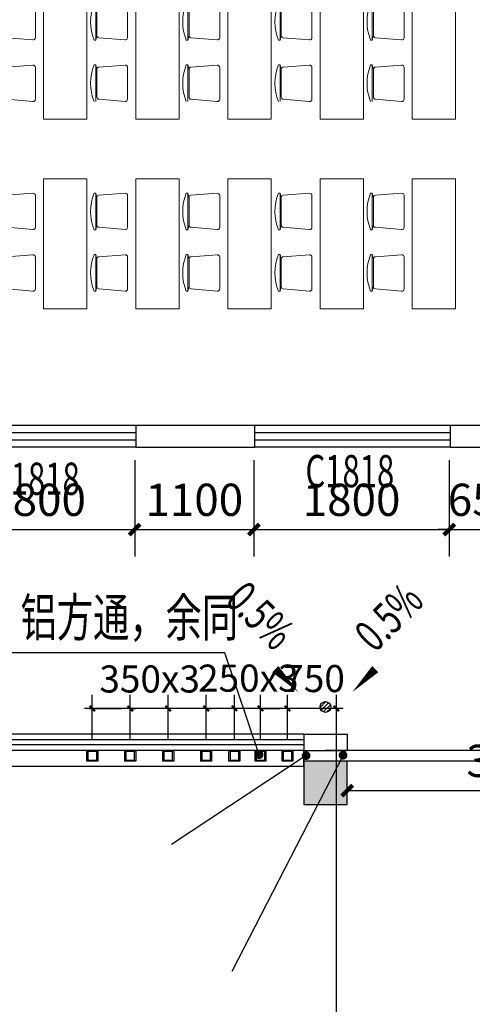
# Model space of a CAD drawing. Extents: x -100 to 3525629, y -460903 to 724979.
# Drawn here: x 3279332 to 3283505, y -350575 to -341486 of the extents above; entities that cross this region are included whole.
import ezdxf

# ---------------------------------------------------------------- set-up
doc = ezdxf.new("R2010")
doc.units = 0
doc.header["$LTSCALE"] = 1000
doc.header["$MEASUREMENT"] = 0
doc.linetypes.add('CENTER', pattern=[50.8, 31.75, -6.35, 6.35, -6.35])
for name, color, linetype in [('AXIS', 3, 'Continuous'), ('COLU', 2, 'Continuous'), ('DIM_LEAD', 3, 'Continuous'), ('DIM_SYMB', 3, 'Continuous'), ('PUB_DIM', 3, 'Continuous'), ('PUB_TEXT', 7, 'Continuous'), ('SPACE_HATCH', 8, 'Continuous'), ('WALL', 51, 'Continuous'), ('WINDOW', 135, 'Continuous'), ('WINDOW_TEXT', 7, 'Continuous'), ('建-挑板', 151, 'Continuous'), ('建-栏杆', 73, 'CENTER'), ('建-洁具', 221, 'Continuous'), ('建-翻口', 133, 'CENTER'), ('装饰构件', 203, 'Continuous')]:
    doc.layers.add(name, color=color, linetype=linetype)
doc.layers.add('家具', color=251, linetype='Continuous', lineweight=18)
doc.styles.add('_HZTXT', font='hzs.shx', dxfattribs={"width": 0.7, "bigfont": 'HZTXT.shx'})
doc.styles.add('_TCH_DIM', font='SIMPLEX', dxfattribs={"bigfont": 'GBCBIG'})
doc.styles.add('_TCH_DIM_T3', font='SIMPLEX', dxfattribs={"width": 0.705882, "bigfont": 'GBCBIG'})
doc.styles.add('_TCH_WINDOW', font='SIMPLEX', dxfattribs={"height": 3.5, "bigfont": 'GBCBIG'})
doc.styles.add('XD2008_T3', font='hzs.shx', dxfattribs={"width": 0.7, "bigfont": 'HZTXT.shx'})
doc.dimstyles.new('_TCH_ARCH&&100', dxfattribs={"dimtxt": 297.5, "dimasz": 100, "dimexe": 250, "dimexo": 300, "dimgap": 126.25, "dimtad": 1, "dimdec": 0, "dimzin": 0, "dimdsep": 46, "dimtxsty": '_TCH_DIM_T3', "dimblk": 'ARCHTICK', "dimcen": 0.09, "dimclrt": 7, "dimazin": 2, "dimtfac": 1, "dimtdec": 0, "dimtix": 1, "dimtmove": 2, "dimatfit": 3, "dimfxl": 1, "dimtolj": 1, "dimtzin": 0, "dimarcsym": 0})

# ---------------------------------------------------------------- blocks, each defined once
blk = doc.blocks.new('putongjiaoshi')
at = {"layer": '家具'}
for p, q in [((-5518.7, -4343.5), (-5518.7, -4005.1)), ((-4668.7, -4343.5), (-4668.7, -4005.1)), ((-3818.7, -4343.5), (-3818.7, -4005.1)), ((-2968.7, -4343.5), (-2968.7, -4005.1)), ((-5534.3, -4343.5), (-5518.7, -4343.5)), ((-5508.1, -4300.7), (-5518.7, -4343.5)), ((-4684.3, -4343.5), (-4668.7, -4343.5)), ((-4658.1, -4300.7), (-4668.7, -4343.5)), ((-3834.3, -4343.5), (-3818.7, -4343.5)), ((-3808.1, -4300.7), (-3818.7, -4343.5)), ((-2984.3, -4343.5), (-2968.7, -4343.5)), ((-2958.1, -4300.7), (-2968.7, -4343.5)), ((-5518.7, -4573.3), (-5534.3, -4573.3)), ((-5518.7, -4911.7), (-5518.7, -4573.3)), ((-5508.1, -4616.1), (-5518.7, -4573.3)), ((-4668.7, -4573.3), (-4684.3, -4573.3)), ((-4668.7, -4911.7), (-4668.7, -4573.3)), ((-4658.1, -4616.1), (-4668.7, -4573.3)), ((-3818.7, -4573.3), (-3834.3, -4573.3)), ((-3818.7, -4911.7), (-3818.7, -4573.3)), ((-3808.1, -4616.1), (-3818.7, -4573.3)), ((-2968.7, -4573.3), (-2984.3, -4573.3)), ((-2968.7, -4911.7), (-2968.7, -4573.3)), ((-2958.1, -4616.1), (-2968.7, -4573.3)), ((-5518.7, -5755.7), (-5534.3, -5755.7)), ((-5518.7, -6094.1), (-5518.7, -5755.7)), ((-5508.1, -5798.5), (-5518.7, -5755.7)), ((-4668.7, -5755.7), (-4684.3, -5755.7)), ((-4668.7, -6094.1), (-4668.7, -5755.7)), ((-4658.1, -5798.5), (-4668.7, -5755.7)), ((-3818.7, -5755.7), (-3834.3, -5755.7)), ((-3818.7, -6094.1), (-3818.7, -5755.7)), ((-3808.1, -5798.5), (-3818.7, -5755.7)), ((-2968.7, -5755.7), (-2984.3, -5755.7)), ((-2968.7, -6094.1), (-2968.7, -5755.7)), ((-2958.1, -5798.5), (-2968.7, -5755.7)), ((-5508.1, -6051.3), (-5518.7, -6094.1)), ((-4658.1, -6051.3), (-4668.7, -6094.1)), ((-3808.1, -6051.3), (-3818.7, -6094.1)), ((-2958.1, -6051.3), (-2968.7, -6094.1)), ((-5534.3, -6094.1), (-5518.7, -6094.1)), ((-4684.3, -6094.1), (-4668.7, -6094.1)), ((-3834.3, -6094.1), (-3818.7, -6094.1)), ((-2984.3, -6094.1), (-2968.7, -6094.1)), ((-5518.7, -6323.9), (-5534.3, -6323.9)), ((-5518.7, -6662.3), (-5518.7, -6323.9)), ((-5508.1, -6366.7), (-5518.7, -6323.9)), ((-4668.7, -6323.9), (-4684.3, -6323.9)), ((-4668.7, -6662.3), (-4668.7, -6323.9)), ((-4658.1, -6366.7), (-4668.7, -6323.9)), ((-3818.7, -6323.9), (-3834.3, -6323.9)), ((-3818.7, -6662.3), (-3818.7, -6323.9)), ((-3808.1, -6366.7), (-3818.7, -6323.9)), ((-2968.7, -6323.9), (-2984.3, -6323.9)), ((-2968.7, -6662.3), (-2968.7, -6323.9)), ((-2958.1, -6366.7), (-2968.7, -6323.9)), ((-5508.1, -6619.5), (-5518.7, -6662.3)), ((-4658.1, -6619.5), (-4668.7, -6662.3)), ((-3808.1, -6619.5), (-3818.7, -6662.3)), ((-2958.1, -6619.5), (-2968.7, -6662.3)), ((-5534.3, -6662.3), (-5518.7, -6662.3)), ((-4684.3, -6662.3), (-4668.7, -6662.3)), ((-3834.3, -6662.3), (-3818.7, -6662.3)), ((-2984.3, -6662.3), (-2968.7, -6662.3))]:
    blk.add_line(p, q, dxfattribs=at)
for points in [[(-6000, -3874.9), (-6000, -5074.9), (-5600, -5074.9), (-5600, -3874.9)], [(-5150, -3874.9), (-5150, -5074.9), (-4750, -5074.9), (-4750, -3874.9)], [(-4300, -3874.9), (-4300, -5074.9), (-3900, -5074.9), (-3900, -3874.9)], [(-3450, -3874.9), (-3450, -5074.9), (-3050, -5074.9), (-3050, -3874.9)], [(-2600, -3874.9), (-2600, -5074.9), (-2200, -5074.9), (-2200, -3874.9)], [(-6000, -5624.9), (-6000, -6824.9), (-5600, -6824.9), (-5600, -5624.9)], [(-5150, -5624.9), (-5150, -6824.9), (-4750, -6824.9), (-4750, -5624.9)], [(-4300, -5624.9), (-4300, -6824.9), (-3900, -6824.9), (-3900, -5624.9)], [(-3450, -5624.9), (-3450, -6824.9), (-3050, -6824.9), (-3050, -5624.9)], [(-2600, -5624.9), (-2600, -6824.9), (-2200, -6824.9), (-2200, -5624.9)]]:
    blk.add_lwpolyline(points, close=True, dxfattribs=at)
for points in [[(-6097.6, -4007), (-6338.9, -4024.4, 0.393349), (-6358.1, -4045), (-6358.1, -4300.7, 0.388669), (-6339.2, -4321.3), (-6097.9, -4342.6, 0.440228), (-6075.4, -4322), (-6075.4, -4027.7, 0.435391), (-6097.6, -4007)], [(-5534.3, -4343.5, -0.189387), (-5534.3, -4005.1, -0.520538)], [(-5247.6, -4007), (-5488.9, -4024.4, 0.393349), (-5508.1, -4045), (-5508.1, -4300.7, 0.388669), (-5489.2, -4321.3), (-5247.9, -4342.6, 0.440228), (-5225.4, -4322), (-5225.4, -4027.7, 0.435391), (-5247.6, -4007)], [(-4684.3, -4343.5, -0.189387), (-4684.3, -4005.1, -0.520538)], [(-4397.6, -4007), (-4638.9, -4024.4, 0.393349), (-4658.1, -4045), (-4658.1, -4300.7, 0.388669), (-4639.2, -4321.3), (-4397.9, -4342.6, 0.440228), (-4375.4, -4322), (-4375.4, -4027.7, 0.435391), (-4397.6, -4007)], [(-3834.3, -4343.5, -0.189387), (-3834.3, -4005.1, -0.520538)], [(-3547.6, -4007), (-3788.9, -4024.4, 0.393349), (-3808.1, -4045), (-3808.1, -4300.7, 0.388669), (-3789.2, -4321.3), (-3547.9, -4342.6, 0.440228), (-3525.4, -4322), (-3525.4, -4027.7, 0.435391), (-3547.6, -4007)], [(-2984.3, -4343.5, -0.189387), (-2984.3, -4005.1, -0.520538)], [(-2697.6, -4007), (-2938.9, -4024.4, 0.393349), (-2958.1, -4045), (-2958.1, -4300.7, 0.388669), (-2939.2, -4321.3), (-2697.9, -4342.6, 0.440228), (-2675.4, -4322), (-2675.4, -4027.7, 0.435391), (-2697.6, -4007)], [(-6097.6, -4575.2), (-6338.9, -4592.6, 0.393349), (-6358.1, -4613.2), (-6358.1, -4868.9, 0.388669), (-6339.2, -4889.5), (-6097.9, -4910.8, 0.440228), (-6075.4, -4890.2), (-6075.4, -4595.9, 0.435391), (-6097.6, -4575.2)], [(-5534.3, -4911.7, -0.189387), (-5534.3, -4573.3, -0.520538)], [(-5247.6, -4575.2), (-5488.9, -4592.6, 0.393349), (-5508.1, -4613.2), (-5508.1, -4868.9, 0.388669), (-5489.2, -4889.5), (-5247.9, -4910.8, 0.440228), (-5225.4, -4890.2), (-5225.4, -4595.9, 0.435391), (-5247.6, -4575.2)], [(-4684.3, -4911.7, -0.189387), (-4684.3, -4573.3, -0.520538)], [(-4397.6, -4575.2), (-4638.9, -4592.6, 0.393349), (-4658.1, -4613.2), (-4658.1, -4868.9, 0.388669), (-4639.2, -4889.5), (-4397.9, -4910.8, 0.440228), (-4375.4, -4890.2), (-4375.4, -4595.9, 0.435391), (-4397.6, -4575.2)], [(-3834.3, -4911.7, -0.189387), (-3834.3, -4573.3, -0.520538)], [(-3547.6, -4575.2), (-3788.9, -4592.6, 0.393349), (-3808.1, -4613.2), (-3808.1, -4868.9, 0.388669), (-3789.2, -4889.5), (-3547.9, -4910.8, 0.440228), (-3525.4, -4890.2), (-3525.4, -4595.9, 0.435391), (-3547.6, -4575.2)], [(-2984.3, -4911.7, -0.189387), (-2984.3, -4573.3, -0.520538)], [(-2697.6, -4575.2), (-2938.9, -4592.6, 0.393349), (-2958.1, -4613.2), (-2958.1, -4868.9, 0.388669), (-2939.2, -4889.5), (-2697.9, -4910.8, 0.440228), (-2675.4, -4890.2), (-2675.4, -4595.9, 0.435391), (-2697.6, -4575.2)], [(-6097.6, -5757.6), (-6338.9, -5775, 0.393349), (-6358.1, -5795.6), (-6358.1, -6051.3, 0.388669), (-6339.2, -6072), (-6097.9, -6093.2, 0.440228), (-6075.4, -6072.6), (-6075.4, -5778.3, 0.435391), (-6097.6, -5757.6)], [(-5534.3, -6094.1, -0.189387), (-5534.3, -5755.7, -0.520538)], [(-5247.6, -5757.6), (-5488.9, -5775, 0.393349), (-5508.1, -5795.6), (-5508.1, -6051.3, 0.388669), (-5489.2, -6072), (-5247.9, -6093.2, 0.440228), (-5225.4, -6072.6), (-5225.4, -5778.3, 0.435391), (-5247.6, -5757.6)], [(-4684.3, -6094.1, -0.189387), (-4684.3, -5755.7, -0.520538)], [(-4397.6, -5757.6), (-4638.9, -5775, 0.393349), (-4658.1, -5795.6), (-4658.1, -6051.3, 0.388669), (-4639.2, -6072), (-4397.9, -6093.2, 0.440228), (-4375.4, -6072.6), (-4375.4, -5778.3, 0.435391), (-4397.6, -5757.6)], [(-3834.3, -6094.1, -0.189387), (-3834.3, -5755.7, -0.520538)], [(-3547.6, -5757.6), (-3788.9, -5775, 0.393349), (-3808.1, -5795.6), (-3808.1, -6051.3, 0.388669), (-3789.2, -6072), (-3547.9, -6093.2, 0.440228), (-3525.4, -6072.6), (-3525.4, -5778.3, 0.435391), (-3547.6, -5757.6)], [(-2984.3, -6094.1, -0.189387), (-2984.3, -5755.7, -0.520538)], [(-2697.6, -5757.6), (-2938.9, -5775, 0.393349), (-2958.1, -5795.6), (-2958.1, -6051.3, 0.388669), (-2939.2, -6072), (-2697.9, -6093.2, 0.440228), (-2675.4, -6072.6), (-2675.4, -5778.3, 0.435391), (-2697.6, -5757.6)], [(-6097.6, -6325.8), (-6338.9, -6343.2, 0.393349), (-6358.1, -6363.8), (-6358.1, -6619.5, 0.388669), (-6339.2, -6640.2), (-6097.9, -6661.5, 0.440228), (-6075.4, -6640.8), (-6075.4, -6346.5, 0.435391), (-6097.6, -6325.8)], [(-5534.3, -6662.3, -0.189387), (-5534.3, -6323.9, -0.520538)], [(-5247.6, -6325.8), (-5488.9, -6343.2, 0.393349), (-5508.1, -6363.8), (-5508.1, -6619.5, 0.388669), (-5489.2, -6640.2), (-5247.9, -6661.5, 0.440228), (-5225.4, -6640.8), (-5225.4, -6346.5, 0.435391), (-5247.6, -6325.8)], [(-4684.3, -6662.3, -0.189387), (-4684.3, -6323.9, -0.520538)], [(-4397.6, -6325.8), (-4638.9, -6343.2, 0.393349), (-4658.1, -6363.8), (-4658.1, -6619.5, 0.388669), (-4639.2, -6640.2), (-4397.9, -6661.5, 0.440228), (-4375.4, -6640.8), (-4375.4, -6346.5, 0.435391), (-4397.6, -6325.8)], [(-3834.3, -6662.3, -0.189387), (-3834.3, -6323.9, -0.520538)], [(-3547.6, -6325.8), (-3788.9, -6343.2, 0.393349), (-3808.1, -6363.8), (-3808.1, -6619.5, 0.388669), (-3789.2, -6640.2), (-3547.9, -6661.5, 0.440228), (-3525.4, -6640.8), (-3525.4, -6346.5, 0.435391), (-3547.6, -6325.8)], [(-2984.3, -6662.3, -0.189387), (-2984.3, -6323.9, -0.520538)], [(-2697.6, -6325.8), (-2938.9, -6343.2, 0.393349), (-2958.1, -6363.8), (-2958.1, -6619.5, 0.388669), (-2939.2, -6640.2), (-2697.9, -6661.5, 0.440228), (-2675.4, -6640.8), (-2675.4, -6346.5, 0.435391), (-2697.6, -6325.8)]]:
    blk.add_lwpolyline(points, format="xyb", dxfattribs=at)
blk = doc.blocks.new('gdfer43')
at = {"layer": 'COLU'}
h = blk.add_hatch(color=8, dxfattribs=at)
h.dxf.hatch_style = 1
h.paths.add_polyline_path([(-338025.2, 10934.5), (-337425.2, 10934.5), (-337425.2, 10434.5), (-338025.2, 10434.5)])
h.paths.add_polyline_path([(-374325.2, 10934.5), (-373625.2, 10934.5), (-373625.2, 10534.5), (-374325.2, 10534.5)])
h.paths.add_polyline_path([(-381875.2, 184.5), (-381875.2, 684.5), (-382375.2, 684.5), (-382375.2, 184.5)])
h.paths.add_polyline_path([(-373525.2, -65.5), (-373525.2, 334.5), (-373925.2, 334.5), (-373925.2, -65.5)])
h.paths.add_polyline_path([(-373525.2, -4583), (-373925.2, -4583)])
h.paths.add_polyline_path([(-337625, 2734.5), (-337625, 3334.5), (-338125, 3334.5), (-338125, 2734.5)])
h.paths.add_polyline_path([(-346475.2, 2734.5), (-346475.2, 3334.5), (-346975.2, 3334.5), (-346975.2, 2734.5)])
h.paths.add_polyline_path([(-355475.2, 2734.5), (-355475.2, 3334.5), (-355975.2, 3334.5), (-355975.2, 2734.5)])
h.paths.add_polyline_path([(-364475.2, 2734.5), (-364475.2, 3334.5), (-364975.2, 3334.5), (-364975.2, 2734.5)])
h.paths.add_polyline_path([(-373425.2, 2734.5), (-373425.2, 3334.5), (-373825.2, 3334.5), (-373825.2, 2734.5)])
h.paths.add_polyline_path([(-364525.2, 10334.5), (-364525.2, 10934.5), (-364925.2, 10934.5), (-364925.2, 10334.5)])
h.paths.add_polyline_path([(-355525.2, 10334.5), (-355525.2, 10934.5), (-355925.2, 10934.5), (-355925.2, 10334.5)])
h.paths.add_polyline_path([(-346525.2, 10334.5), (-346525.2, 10934.5), (-346925.2, 10934.5), (-346925.2, 10334.5)])
h.paths.add_polyline_path([(-331925.2, 2734.5), (-331925.2, 3334.5), (-332325.2, 3334.5), (-332325.2, 2734.5)])
h.paths.add_polyline_path([(-340925.2, -11665.5), (-340925.2, -11165.5), (-341425.2, -11165.5), (-341425.2, -11665.5)])
h.paths.add_polyline_path([(-350225.2, -11665.5), (-350225.2, -11165.5), (-350725.2, -11165.5), (-350725.2, -11665.5)])
h.paths.add_polyline_path([(-340925.2, -16765.5), (-340925.2, -16265.5), (-341425.2, -16265.5), (-341425.2, -16765.5)])
h.paths.add_polyline_path([(-350225.2, -16765.5), (-350225.2, -16265.5), (-350725.2, -16265.5), (-350725.2, -16765.5)])
h.paths.add_polyline_path([(-350225.2, -20165.5), (-350225.2, -19665.5), (-350725.2, -19665.5), (-350725.2, -20165.5)])
h.paths.add_polyline_path([(-340925.2, -20165.5), (-340925.2, -19665.5), (-341425.2, -19665.5), (-341425.2, -20165.5)])
h.paths.add_polyline_path([(-340925.2, -23965.5), (-340925.2, -23465.5), (-341425.2, -23465.5), (-341425.2, -23965.5)])
h.paths.add_polyline_path([(-350225.2, -23965.5), (-350225.2, -23465.5), (-350725.2, -23465.5), (-350725.2, -23965.5)])
h.paths.add_polyline_path([(-334225.2, -31465.5), (-334225.2, -31065.5), (-334625.2, -31065.5), (-334625.2, -31465.5)])
h.paths.add_polyline_path([(-340925.2, -31465.5), (-340925.2, -30965.5), (-341425.2, -30965.5), (-341425.2, -31465.5)])
h.paths.add_polyline_path([(-350225.2, -31465.5), (-350225.2, -30965.5), (-350725.2, -30965.5), (-350725.2, -31465.5)])
h.paths.add_polyline_path([(-331925.2, -34365.5), (-331925.2, -33865.5), (-332425.2, -33865.5), (-332425.2, -34365.5)])
h.paths.add_polyline_path([(-340925.2, -34365.5), (-340925.2, -33865.5), (-341425.2, -33865.5), (-341425.2, -34365.5)])
h.paths.add_polyline_path([(-350225.2, -34365.5), (-350225.2, -33865.5), (-350725.2, -33865.5), (-350725.2, -34365.5)])
h.paths.add_polyline_path([(-358925.2, -34365.5), (-358925.2, -33865.5), (-359425.2, -33865.5), (-359425.2, -34365.5)])
h.paths.add_polyline_path([(-331825.2, -42065.5), (-331825.2, -41565.5), (-332325.2, -41565.5), (-332325.2, -42065.5)])
h.paths.add_polyline_path([(-340925.2, -42065.5), (-340925.2, -41565.5), (-341425.2, -41565.5), (-341425.2, -42065.5)])
h.paths.add_polyline_path([(-350225.2, -42065.5), (-350225.2, -41565.5), (-350725.2, -41565.5), (-350725.2, -42065.5)])
h.paths.add_polyline_path([(-359025.2, -42065.5), (-359025.2, -41565.5), (-359525.2, -41565.5), (-359525.2, -42065.5)])
h.paths.add_polyline_path([(-334325.2, -565.5), (-334325.2, -165.5), (-334725.2, -165.5), (-334725.2, -565.5)])
h.paths.add_polyline_path([(-334225.2, -7865.5), (-334225.2, -7465.5), (-334625.2, -7465.5), (-334625.2, -7865.5)])
h.paths.add_polyline_path([(-334225.2, -23865.5), (-334225.2, -23465.5), (-334625.2, -23465.5), (-334625.2, -23865.5)])
h.paths.add_polyline_path([(-381875.2, 9234.5), (-381875.2, 9734.5), (-382375.2, 9734.5), (-382375.2, 9234.5)])
h.paths.add_polyline_path([(-381925.2, -4465.4), (-381925.2, -4065.4), (-382325.2, -4065.4), (-382325.2, -4465.4)])
h.paths.add_polyline_path([(-340925.2, -565.5), (-340925.2, -165.5), (-341325.2, -165.5), (-341325.2, -565.5)])
h.paths.add_polyline_path([(-337425.2, -565.5), (-337425.2, -165.5), (-337825.2, -165.5), (-337825.2, -565.5)])
h.paths.add_polyline_path([(-331825.2, -65.5), (-331825.2, 534.5), (-332225.2, 534.5), (-332225.2, -65.5)])
h.paths.add_polyline_path([(-331825.2, 10334.5), (-331825.2, 10934.5), (-332225.2, 10934.5), (-332225.2, 10334.5)])
h.paths.add_polyline_path([(-388625.2, -15.5), (-388625.2, 484.5), (-389125.2, 484.5), (-389125.2, -15.5)])
h.paths.add_polyline_path([(-376925.2, -4465.4), (-376925.2, -4065.4), (-377325.2, -4065.4), (-377325.2, -4465.4)])
h.paths.add_polyline_path([(-388725.2, -4465.4), (-388725.2, -4065.4), (-389125.2, -4065.4), (-389125.2, -4465.4)])
h.paths.add_polyline_path([(-376925.2, 9334.5), (-376925.2, 9734.5), (-377325.2, 9734.5), (-377325.2, 9334.5)])
h.paths.add_polyline_path([(-388625.2, 9234.5), (-388625.2, 9734.5), (-389125.2, 9734.5), (-389125.2, 9234.5)])
h.paths.add_polyline_path([(-337425.2, -23865.5), (-337425.2, -23465.5), (-337825.2, -23465.5), (-337825.2, -23865.5)])
h.paths.add_polyline_path([(-337425.2, -31465.5), (-337425.2, -31065.5), (-337825.2, -31065.5), (-337825.2, -31465.5)])
h.paths.add_polyline_path([(-337425.2, -20165.5), (-337425.2, -19765.5), (-337825.2, -19765.5), (-337825.2, -20165.5)])
h.paths.add_polyline_path([(-337425.2, -11565.5), (-337425.2, -11165.5), (-337825.2, -11165.5), (-337825.2, -11565.5)])
h.paths.add_polyline_path([(-340925.2, -7865.5), (-340925.2, -7465.5), (-341325.2, -7465.5), (-341325.2, -7865.5)])
h.paths.add_polyline_path([(-337425.2, -7865.5), (-337425.2, -7465.5), (-337825.2, -7465.5), (-337825.2, -7865.5)])
h.paths.add_polyline_path([(-359125.2, -31665.5), (-359125.2, -31265.5), (-359525.2, -31265.5), (-359525.2, -31665.5)])
h.paths.add_polyline_path([(-331825.2, -31665.5), (-331825.2, -31265.5), (-332225.2, -31265.5), (-332225.2, -31665.5)])
h.paths.add_polyline_path([(-364525.2, -65.5), (-364525.2, 334.5), (-364925.2, 334.5), (-364925.2, -65.5)])
h.paths.add_polyline_path([(-376725.2, -65.5), (-376725.2, 434.5), (-377125.2, 434.5), (-377125.2, -65.5)])
h.paths.add_polyline_path([(-337425.2, -65.5), (-337425.2, 334.5), (-337825.2, 334.5), (-337825.2, -65.5)])
h.paths.add_polyline_path([(-346525.2, -65.5), (-346525.2, 334.5), (-346925.2, 334.5), (-346925.2, -65.5)])
h.paths.add_polyline_path([(-355525.2, -65.5), (-355525.2, 334.5), (-355925.2, 334.5), (-355925.2, -65.5)])
h.paths.add_polyline_path([(-376725.2, 2734.5), (-376725.2, 3134.5), (-377125.2, 3134.5), (-377125.2, 2734.5)])
h.paths.add_polyline_path([(-376825.2, 10534.5), (-376825.2, 10934.5), (-377225.2, 10934.5), (-377225.2, 10534.5)])
edge = h.paths.add_edge_path()
edge.add_line((-382325.2, -15.5), (-381838.8, -15.5))
blk.add_lwpolyline([(-340925.2, -565.5), (-340925.2, -165.5), (-341325.2, -165.5), (-341325.2, -565.5)], close=True, dxfattribs=at)
blk = doc.blocks.new('_ArchTick')
at = {"color": 0, "linetype": 'ByBlock', "const_width": 0.4}
blk.add_lwpolyline([(-0.5, -0.5), (0.5, 0.5)], dxfattribs=at)
blk = doc.blocks.new('fsafdwer123')
at = {"layer": 'PUB_DIM'}
for p, q in [((3516320.8, 231839.2, 0), (3516320.8, 232250.5, 0)), ((3516320.8, 231839.2, 0), (3516320.8, 232250.5, 0)), ((3516670.8, 231839.2, 0), (3516670.8, 232250.5, 0)), ((3516670.8, 231839.2, 0), (3516670.8, 232250.5, 0)), ((3517020.8, 231839.2, 0), (3517020.8, 232250.5, 0)), ((3517020.8, 231839.2, 0), (3517020.8, 232250.5, 0)), ((3517370.8, 231839.2, 0), (3517370.8, 232250.5, 0)), ((3517370.8, 231839.2, 0), (3517370.8, 232250.5, 0)), ((3517630.8, 231839.2, 0), (3517630.8, 232250.5, 0)), ((3517630.8, 231839.2, 0), (3517630.8, 232250.5, 0)), ((3517870.8, 231839.2, 0), (3517870.8, 232250.5, 0)), ((3517870.8, 231839.2, 0), (3517870.8, 232250.5, 0)), ((3518120.8, 231839.2, 0), (3518120.8, 232250.5, 0)), ((3518120.8, 231839.2, 0), (3518120.8, 232250.5, 0)), ((3518570.8, 231839.2), (3518570.8, 232250.5)), ((3516298.1, 232125.5, 0), (3516248.1, 232125.5, 0)), ((3516290.8, 232125.5, 0), (3516340.8, 232125.5, 0)), ((3516290.8, 232125.5, 0), (3516298.1, 232125.5, 0)), ((3516320.8, 232125.5, 0), (3516290.8, 232125.5, 0)), ((3516320.8, 232125.5, 0), (3516590.8, 232125.5, 0)), ((3516670.8, 232125.5, 0), (3516320.8, 232125.5, 0)), ((3516670.8, 232125.5, 0), (3516720.8, 232125.5, 0)), ((3517020.8, 232125.5, 0), (3516670.8, 232125.5, 0)), ((3517020.8, 232125.5, 0), (3516970.8, 232125.5, 0)), ((3517370.8, 232125.5, 0), (3517020.8, 232125.5, 0)), ((3517370.8, 232125.5, 0), (3517420.8, 232125.5, 0)), ((3517630.8, 232125.5, 0), (3517370.8, 232125.5, 0)), ((3517630.8, 232125.5, 0), (3517580.8, 232125.5, 0)), ((3517870.8, 232125.5, 0), (3517630.8, 232125.5, 0)), ((3517870.8, 232125.5, 0), (3518050.8, 232125.5, 0)), ((3518120.8, 232125.5, 0), (3517870.8, 232125.5, 0)), ((3518632.4, 232125.5), (3518120.8, 232125.5, 0))]:
    blk.add_line(p, q, dxfattribs=at)
at = {"layer": '装饰构件'}
for points in [[(3516270.8, 231739.2), (3516370.8, 231739.2), (3516370.8, 231639.2), (3516270.8, 231639.2)], [(3516360.8, 231729.2), (3516280.8, 231729.2), (3516280.8, 231649.2), (3516360.8, 231649.2)], [(3516620.8, 231739.2), (3516720.8, 231739.2), (3516720.8, 231639.2), (3516620.8, 231639.2)], [(3516710.8, 231729.2), (3516630.8, 231729.2), (3516630.8, 231649.2), (3516710.8, 231649.2)], [(3516970.8, 231739.2), (3517070.8, 231739.2), (3517070.8, 231639.2), (3516970.8, 231639.2)], [(3517060.8, 231729.2), (3516980.8, 231729.2), (3516980.8, 231649.2), (3517060.8, 231649.2)], [(3517320.8, 231739.2), (3517420.8, 231739.2), (3517420.8, 231639.2), (3517320.8, 231639.2)], [(3517410.8, 231729.2), (3517330.8, 231729.2), (3517330.8, 231649.2), (3517410.8, 231649.2)], [(3517580.8, 231739.2), (3517680.8, 231739.2), (3517680.8, 231639.2), (3517580.8, 231639.2)], [(3517670.8, 231729.2), (3517590.8, 231729.2), (3517590.8, 231649.2), (3517670.8, 231649.2)], [(3517820.8, 231739.2), (3517920.8, 231739.2), (3517920.8, 231639.2), (3517820.8, 231639.2)], [(3517910.8, 231729.2), (3517830.8, 231729.2), (3517830.8, 231649.2), (3517910.8, 231649.2)], [(3518070.8, 231739.2), (3518170.8, 231739.2), (3518170.8, 231639.2), (3518070.8, 231639.2)], [(3518160.8, 231729.2), (3518080.8, 231729.2), (3518080.8, 231649.2), (3518160.8, 231649.2)]]:
    blk.add_lwpolyline(points, close=True, dxfattribs=at)
at = {"layer": 'PUB_DIM', "xscale": -50, "yscale": 50, "zscale": 50, "rotation": 180}
for p in [(3516320.8, 232125.5, 0), (3516320.8, 232125.5, 0), (3517020.8, 232125.5, 0), (3517020.8, 232125.5, 0), (3517630.8, 232125.5, 0), (3517630.8, 232125.5, 0), (3518120.8, 232125.5, 0), (3518570.8, 232125.5)]:
    blk.add_blockref('_ArchTick', p, dxfattribs=at)
at = {"layer": 'PUB_DIM', "xscale": -50, "yscale": 50, "zscale": 50}
for p in [(3516670.8, 232125.5, 0), (3516670.8, 232125.5, 0), (3517370.8, 232125.5, 0), (3517370.8, 232125.5, 0), (3517870.8, 232125.5, 0), (3517870.8, 232125.5, 0), (3518120.8, 232125.5, 0)]:
    blk.add_blockref('_ArchTick', p, dxfattribs=at)
at = {"layer": 'PUB_DIM', "color": 130, "char_height": 250, "attachment_point": 5, "style": 'XD2008_T3'}
for s, insert in [('\\A1;350x3', (3516849.5, 232398, 0)), ('\\A1;750', (3518365.5, 232401.8))]:
    blk.add_mtext(s, dxfattribs=dict(at, insert=insert))
at = {"layer": 'PUB_DIM', "color": 130, "insert": (3517759.3, 232405.7, 0), "char_height": 250, "width": 505.577, "attachment_point": 5, "style": 'XD2008_T3'}
blk.add_mtext('\\A1;250x3', dxfattribs=at)
blk = doc.blocks.new('*D6792')
at = {"layer": 'Defpoints', "color": 0, "transparency": 16777216}
for p in [(3285451.6, -348603.1), (3282351.6, -348730.9), (3285451.6, -348730.9)]:
    blk.add_point(p, dxfattribs=at)
at = {"layer": 'PUB_DIM', "color": 0, "lineweight": -2, "transparency": 16777216}
for p, q in [((3282351.6, -348430.9), (3282351.6, -348353.1)), ((3285451.6, -348430.9), (3285451.6, -348353.1)), ((3282351.6, -348603.1), (3285451.6, -348603.1))]:
    blk.add_line(p, q, dxfattribs=at)
at = {"layer": 'PUB_DIM', "color": 0, "lineweight": -2, "transparency": 16777216, "xscale": 100, "yscale": 100, "zscale": 100, "rotation": 180}
blk.add_blockref('_ArchTick', (3282351.6, -348603.1), dxfattribs=at)
at = {"layer": 'PUB_DIM', "color": 0, "lineweight": -2, "transparency": 16777216, "xscale": 100, "yscale": 100, "zscale": 100}
blk.add_blockref('_ArchTick', (3285451.6, -348603.1), dxfattribs=at)
at = {"layer": 'PUB_DIM', "color": 7, "transparency": 16777216, "insert": (3283901.6, -348328.1), "char_height": 297.5, "attachment_point": 5, "style": '_TCH_DIM_T3'}
blk.add_mtext('\\A1;3100', dxfattribs=at)
blk = doc.blocks.new('*D6831')
at = {"layer": 'Defpoints', "color": 0, "transparency": 16777216}
for p in [(3283292.1, -345251.1), (3283942.1, -345251.1), (3283942.1, -346193)]:
    blk.add_point(p, dxfattribs=at)
at = {"layer": 'PUB_DIM', "color": 0, "lineweight": -2, "transparency": 16777216}
for p, q in [((3283292.1, -345551.1), (3283292.1, -346443)), ((3283942.1, -345551.1), (3283942.1, -346443)), ((3283292.1, -346193), (3283192.1, -346193)), ((3283292.1, -346193), (3283942.1, -346193)), ((3283942.1, -346193), (3284042.1, -346193))]:
    blk.add_line(p, q, dxfattribs=at)
at = {"layer": 'PUB_DIM', "color": 0, "lineweight": -2, "transparency": 16777216, "xscale": 100, "yscale": 100, "zscale": 100}
blk.add_blockref('_ArchTick', (3283292.1, -346193), dxfattribs=at)
at = {"layer": 'PUB_DIM', "color": 0, "lineweight": -2, "transparency": 16777216, "xscale": 100, "yscale": 100, "zscale": 100, "rotation": 180}
blk.add_blockref('_ArchTick', (3283942.1, -346193), dxfattribs=at)
at = {"layer": 'PUB_DIM', "color": 7, "transparency": 16777216, "insert": (3283617.1, -345918), "char_height": 297.5, "attachment_point": 5, "style": '_TCH_DIM_T3'}
blk.add_mtext('\\A1;650', dxfattribs=at)
blk = doc.blocks.new('*D6832')
at = {"layer": 'Defpoints', "color": 0, "transparency": 16777216}
for p in [(3281492.1, -345251.1), (3283292.1, -345251.1), (3283292.1, -346193)]:
    blk.add_point(p, dxfattribs=at)
at = {"layer": 'PUB_DIM', "color": 0, "lineweight": -2, "transparency": 16777216}
for p, q in [((3281492.1, -345551.1), (3281492.1, -346443)), ((3283292.1, -345551.1), (3283292.1, -346443)), ((3281492.1, -346193), (3283292.1, -346193))]:
    blk.add_line(p, q, dxfattribs=at)
at = {"layer": 'PUB_DIM', "color": 0, "lineweight": -2, "transparency": 16777216, "xscale": 100, "yscale": 100, "zscale": 100, "rotation": 180}
blk.add_blockref('_ArchTick', (3281492.1, -346193), dxfattribs=at)
at = {"layer": 'PUB_DIM', "color": 0, "lineweight": -2, "transparency": 16777216, "xscale": 100, "yscale": 100, "zscale": 100}
blk.add_blockref('_ArchTick', (3283292.1, -346193), dxfattribs=at)
at = {"layer": 'PUB_DIM', "color": 7, "transparency": 16777216, "insert": (3282392.1, -345918), "char_height": 297.5, "attachment_point": 5, "style": '_TCH_DIM_T3'}
blk.add_mtext('\\A1;1800', dxfattribs=at)
blk = doc.blocks.new('*D6833')
at = {"layer": 'Defpoints', "color": 0, "transparency": 16777216}
for p in [(3280392.1, -345251.1), (3281492.1, -345251.1), (3281492.1, -346193)]:
    blk.add_point(p, dxfattribs=at)
at = {"layer": 'PUB_DIM', "color": 0, "lineweight": -2, "transparency": 16777216}
for p, q in [((3280392.1, -345551.1), (3280392.1, -346443)), ((3281492.1, -345551.1), (3281492.1, -346443)), ((3280392.1, -346193), (3281492.1, -346193))]:
    blk.add_line(p, q, dxfattribs=at)
at = {"layer": 'PUB_DIM', "color": 0, "lineweight": -2, "transparency": 16777216, "xscale": 100, "yscale": 100, "zscale": 100, "rotation": 180}
blk.add_blockref('_ArchTick', (3280392.1, -346193), dxfattribs=at)
at = {"layer": 'PUB_DIM', "color": 0, "lineweight": -2, "transparency": 16777216, "xscale": 100, "yscale": 100, "zscale": 100}
blk.add_blockref('_ArchTick', (3281492.1, -346193), dxfattribs=at)
at = {"layer": 'PUB_DIM', "color": 7, "transparency": 16777216, "insert": (3280942.1, -345918), "char_height": 297.5, "attachment_point": 5, "style": '_TCH_DIM_T3'}
blk.add_mtext('\\A1;1100', dxfattribs=at)
blk = doc.blocks.new('*D6834')
at = {"layer": 'Defpoints', "color": 0, "transparency": 16777216}
for p in [(3278592.1, -345251.1), (3280392.1, -345251.1), (3280392.1, -346193)]:
    blk.add_point(p, dxfattribs=at)
at = {"layer": 'PUB_DIM', "color": 0, "lineweight": -2, "transparency": 16777216}
for p, q in [((3278592.1, -345551.1), (3278592.1, -346443)), ((3280392.1, -345551.1), (3280392.1, -346443)), ((3278592.1, -346193), (3280392.1, -346193))]:
    blk.add_line(p, q, dxfattribs=at)
at = {"layer": 'PUB_DIM', "color": 0, "lineweight": -2, "transparency": 16777216, "xscale": 100, "yscale": 100, "zscale": 100, "rotation": 180}
blk.add_blockref('_ArchTick', (3278592.1, -346193), dxfattribs=at)
at = {"layer": 'PUB_DIM', "color": 0, "lineweight": -2, "transparency": 16777216, "xscale": 100, "yscale": 100, "zscale": 100}
blk.add_blockref('_ArchTick', (3280392.1, -346193), dxfattribs=at)
at = {"layer": 'PUB_DIM', "color": 7, "transparency": 16777216, "insert": (3279492.1, -345918), "char_height": 297.5, "attachment_point": 5, "style": '_TCH_DIM_T3'}
blk.add_mtext('\\A1;1800', dxfattribs=at)
blk = doc.blocks.new('*D7195')
at = {"layer": 'AXIS', "color": 0, "lineweight": -2, "transparency": 16777216}
for p, q in [((3234151.6, -348078), (3234151.6, -356980.9)), ((3282251.6, -348078), (3282251.6, -356980.9)), ((3234151.6, -356730.9), (3282251.6, -356730.9))]:
    blk.add_line(p, q, dxfattribs=at)
at = {"layer": 'Defpoints', "color": 0, "transparency": 16777216}
for p in [(3234151.6, -347778), (3282251.6, -347778), (3282251.6, -356730.9)]:
    blk.add_point(p, dxfattribs=at)
at = {"layer": 'AXIS', "color": 0, "lineweight": -2, "transparency": 16777216, "xscale": 100, "yscale": 100, "zscale": 100, "rotation": 180}
blk.add_blockref('_ArchTick', (3234151.6, -356730.9), dxfattribs=at)
at = {"layer": 'AXIS', "color": 0, "lineweight": -2, "transparency": 16777216, "xscale": 100, "yscale": 100, "zscale": 100}
blk.add_blockref('_ArchTick', (3282251.6, -356730.9), dxfattribs=at)
at = {"layer": 'AXIS', "color": 7, "transparency": 16777216, "insert": (3258201.6, -356455.9), "char_height": 297.5, "attachment_point": 5, "style": '_TCH_DIM_T3'}
blk.add_mtext('\\A1;48100', dxfattribs=at)
blk = doc.blocks.new('$WINLIB2D$00000001')
at = {"color": 0}
for points in [[(-0.5, 0.5), (-0.5, -0.5)], [(-0.5, 0.5), (0.5, 0.5)], [(0.5, -0.5), (0.5, 0.5)], [(0.5, 0.1667), (-0.5, 0.1667)], [(0.5, -0.1667), (-0.5, -0.1667)], [(-0.5, -0.5), (0.5, -0.5)]]:
    blk.add_lwpolyline(points, dxfattribs=at)

msp = doc.modelspace()

# ---------------------------------------------------------------- hatches: boundary and pattern name
at = {"layer": '建-洁具'}
h = msp.add_hatch(dxfattribs=at)
h.set_pattern_fill('普通砖', color=256, scale=10, angle=360)
h.set_pattern_definition([(45, (3208885.14, -376927.426), (-17.6776766, 17.6776766), [])])
edge = h.paths.add_edge_path()
edge.add_arc((3282151.6, -347830.9), 50, 0, 360)

# ---------------------------------------------------------------- linework, layer by layer
at = {"layer": 'DIM_LEAD'}
for p, q in [((3281222.4, -347331.2), (3277944.4, -347331.2)), ((3281540, -348271.3), (3281222.4, -347331.2)), ((3281973.2, -348280), (3280731.8, -349099.7)), ((3282313.7, -348276.3), (3281287.9, -350274))]:
    msp.add_line(p, q, dxfattribs=at)
at = {"layer": 'DIM_LEAD', "const_width": 40}
for points in [[(3281546.4, -348290.2, 1), (3281533.6, -348252.3, 1)], [(3281989.9, -348268.9, 1), (3281956.5, -348291, 1)], [(3282322.8, -348258.5, 1), (3282304.5, -348294.1, 1)]]:
    msp.add_lwpolyline(points, format="xyb", close=True, dxfattribs=at)
at = {"layer": 'DIM_SYMB', "color": 0}
for points in [[(3281047.5, -346839.6, 0, 0, 0), (3281901.9, -347694, 0, 80, 0), (3281689.8, -347481.9, 0, 0, 0)], [(3283252.8, -346839.6, 0, 0, 0), (3282398.3, -347694, 0, 80, 0), (3282610.4, -347481.9, 0, 0, 0)]]:
    msp.add_lwpolyline(points, format="xyseb", dxfattribs=at)
at = {"layer": 'SPACE_HATCH'}
for p, q in [((3285451.6, -348230.9, 0), (3282151.6, -348230.9, 0)), ((3288551.6, -348330.9, 0), (3282351.6, -348330.9, 0))]:
    msp.add_line(p, q, dxfattribs=at)
at = {"layer": 'WALL'}
for p, q in [((3281501.6, -345230.9), (3280401.6, -345230.9)), ((3280401.6, -345230.9), (3280401.6, -345430.9)), ((3281501.6, -345430.9), (3281501.6, -345230.9)), ((3283751.6, -345230.9), (3283301.6, -345230.9)), ((3283301.6, -345230.9), (3283301.6, -345430.9)), ((3280401.6, -345430.9), (3281501.6, -345430.9)), ((3283301.6, -345430.9), (3283951.6, -345430.9)), ((3281951.6, -348080.9), (3282351.6, -348080.9)), ((3281951.6, -348080.9), (3281951.6, -348230.9)), ((3282351.6, -348080.9), (3282351.6, -348230.9)), ((3281951.6, -348230.9), (3282351.6, -348230.9))]:
    msp.add_line(p, q, dxfattribs=at)
at = {"layer": '建-挑板'}
for q in [(3281951.6, -348230.9), (3246351.6, -348380.9, 0)]:
    msp.add_line((3281951.6, -348380.9, 0), q, dxfattribs=at)
at = {"layer": '建-栏杆', "elevation": 0}
for points in [[(3277151.6, -348130.9), (3281951.6, -348130.9)], [(3281951.6, -348180.9), (3277151.6, -348180.9)]]:
    msp.add_lwpolyline(points, dxfattribs=at)
at = {"layer": '建-洁具'}
msp.add_circle((3282151.6, -347830.9, 0), 50, dxfattribs=at)
at = {"layer": '建-翻口', "elevation": 0}
for points in [[(3281951.6, -348080.9), (3281951.6, -348080.9), (3277151.6, -348080.9)], [(3281951.6, -348230.9), (3277151.6, -348230.9)]]:
    msp.add_lwpolyline(points, dxfattribs=at)

# ---------------------------------------------------------------- block references
msp.add_blockref('putongjiaoshi', (3285551.6, -337330.9, 0))
at = {"layer": 'COLU'}
msp.add_blockref('gdfer43', (3623276.8, -348165.4, 0), dxfattribs=at)
at = {"layer": 'WINDOW'}
ref = msp.add_blockref('$WINLIB2D$00000001', (3279501.6, -345330.9), dxfattribs=dict(at, xscale=1800, yscale=-200, zscale=200, rotation=180))
ref.add_attrib('A', 'C1818', (3279066.6, -345872.1), dxfattribs={"layer": 'WINDOW_TEXT', "height": 297.5, "style": '_TCH_WINDOW', "width": 0.705882})
ref = msp.add_blockref('$WINLIB2D$00000001', (3282401.6, -345330.9), dxfattribs=dict(at, xscale=1800, yscale=-200, zscale=200, rotation=180))
ref.add_attrib('A', 'C1818', (3281966.6, -345802.1), dxfattribs={"layer": 'WINDOW_TEXT', "height": 297.5, "style": '_TCH_WINDOW', "width": 0.705882})
at = {"layer": '装饰构件'}
msp.add_blockref('fsafdwer123', (-236319.1, -579970.1, 0), dxfattribs=at)

# ---------------------------------------------------------------- texts
at = {"layer": 'PUB_TEXT', "color": 0, "style": '_TCH_DIM', "width": 0.705882}
for rotation, p in [(315, (3281213.7, -346857.3)), (45, (3282605.7, -347338.2))]:
    msp.add_text('0.5%', height=297.5, rotation=rotation, dxfattribs=at).set_placement(p)
at = {"layer": 'PUB_TEXT', "style": '_HZTXT', "width": 0.7}
msp.add_text('铝方通，余同', height=350, dxfattribs=at).set_placement((3279340.4, -347179.4))

# ---------------------------------------------------------------- dimensions: what is measured, and where the dimension line sits
at = {"layer": 'AXIS'}
dim = msp.add_aligned_dim(p1=(3234151.6, -347778), p2=(3282251.6, -347778), distance=-8952.8, dimstyle='_TCH_ARCH&&100', dxfattribs=at)
dim.commit()
dim.dimension.update_dxf_attribs({"geometry": '*D7195', "text_midpoint": (3258201.6, -356455.9)})
at = {"layer": 'PUB_DIM'}
for p1, p2, distance, picture, middle in [((3278592.1, -345251.1), (3280392.1, -345251.1), -941.9, '*D6834', (3279492.1, -345918)), ((3280392.1, -345251.1), (3281492.1, -345251.1), -941.9, '*D6833', (3280942.1, -345918)), ((3281492.1, -345251.1), (3283292.1, -345251.1), -941.9, '*D6832', (3282392.1, -345918)), ((3283292.1, -345251.1), (3283942.1, -345251.1), -941.9, '*D6831', (3283617.1, -345918)), ((3282351.6, -348730.9), (3285451.6, -348730.9), 127.8, '*D6792', (3283901.6, -348328.1))]:
    dim = msp.add_aligned_dim(p1=p1, p2=p2, distance=distance, dimstyle='_TCH_ARCH&&100', dxfattribs=at)
    dim.commit()
    dim.dimension.update_dxf_attribs({"geometry": picture, "text_midpoint": middle})

doc.saveas('drawing.dxf')
